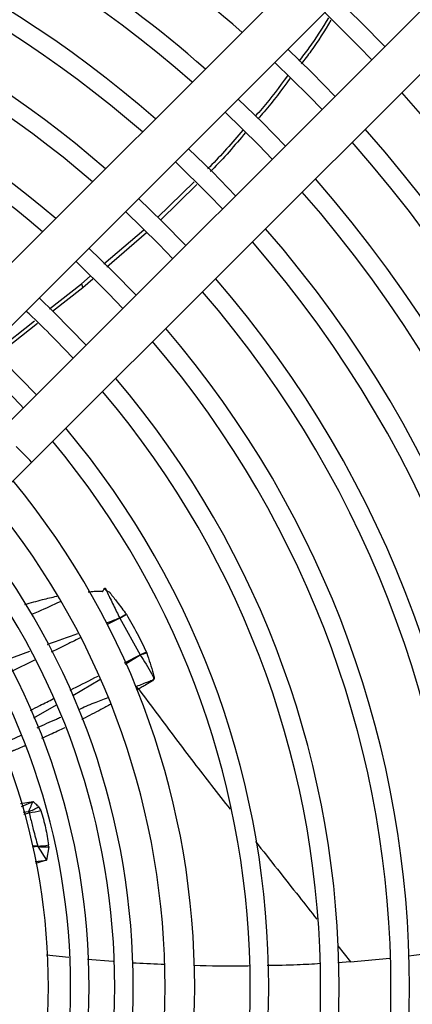
# Model space of a CAD drawing. Units: millimetres. Extents: x 2358 to 20532, y -7041 to 11120.
# Drawn here: x 10007 to 10033, y 2633 to 2700 of the extents above; entities that cross this region are included whole.
import ezdxf

# ---------------------------------------------------------------- set-up
doc = ezdxf.new("R2010")
doc.units = ezdxf.units.MM
doc.layers.add('Flowair', color=1, linetype='Continuous')

# ---------------------------------------------------------------- blocks, each defined once
blk = doc.blocks.new('LEO XL podstrop. 03.2018')
at = {"layer": 'Flowair'}
for p, q in [((10909.138, -5778.959), (10862.807, -5825.29)), ((10864.928, -5827.412), (10911.26, -5781.08)), ((10914.442, -5784.262), (10868.11, -5830.594)), ((10870.232, -5832.715), (10916.563, -5786.384)), ((10881.198, -5813.771), (10878.726, -5816.183)), ((10881.38, -5813.955), (10878.919, -5816.359)), ((10877.785, -5817.026), (10875.1, -5819.344)), ((10877.981, -5817.206), (10875.288, -5819.532)), ((10874.162, -5820.154), (10873.575, -5820.661)), ((10874.348, -5820.345), (10873.671, -5820.929)), ((10871.432, -5822.355), (10873.575, -5820.661)), ((10873.671, -5820.929), (10871.636, -5822.537)), ((10873.575, -5820.661), (10873.671, -5820.929)), ((10867.645, -5825.348), (10870.413, -5823.16)), ((10870.613, -5823.346), (10867.839, -5825.538)), ((10876.165, -5843.249), (10876.618, -5842.987)), ((10876.618, -5842.987), (10876.165, -5843.249)), ((10876.165, -5843.249), (10875.328, -5843.682)), ((10876.165, -5843.249), (10877.547, -5845.72)), ((10868.464, -5846.097), (10870.095, -5845.48)), ((10876.477, -5846.263), (10877.547, -5845.72)), ((10877.552, -5845.743), (10876.525, -5846.374)), ((10877.552, -5845.743), (10877.547, -5845.72)), ((10877.967, -5845.555), (10877.987, -5845.605)), ((10870.423, -5846.088), (10868.871, -5846.844)), ((10874.818, -5847.416), (10873.002, -5848.486)), ((10877.443, -5848.033), (10877.288, -5848.12)), ((10871.869, -5849.136), (10870.342, -5849.997)), ((10868.119, -5851.796), (10869.514, -5851.15)), ((10869.477, -5855.772), (10870.314, -5855.635)), ((10869.535, -5855.968), (10870.314, -5855.635)), ((10870.012, -5856.331), (10869.656, -5856.379)), ((10869.688, -5856.486), (10870.053, -5856.391)), ((10870.69, -5855.986), (10870.85, -5856.246)), ((10870.63, -5858.643), (10870.294, -5858.652)), ((10870.627, -5858.678), (10870.305, -5858.722)), ((10870.627, -5858.678), (10871.23, -5859.602)), ((10871.369, -5858.697), (10871.23, -5859.602)), ((10871.369, -5858.697), (10871.367, -5858.574)), ((10871.23, -5859.602), (10870.483, -5859.816)), ((10890.885, -5865.382), (10891.75, -5866.478)), ((10872.727, -5866.18), (10871.215, -5866.012)), ((10875.726, -5866.441), (10873.997, -5866.308)), ((10891.75, -5866.478), (10894.389, -5866.219)), ((10891.75, -5866.478), (10890.887, -5866.526))]:
    blk.add_line(p, q, dxfattribs=at)
at = {"layer": 'Flowair', "flags": 128}
for points in [[(10894.065, -5804.639), (10892.493, -5803.029), (10890.883, -5801.457)], [(10889.999, -5802.341), (10892.312, -5804.622), (10893.181, -5805.523)], [(10890.705, -5807.999), (10889.135, -5806.387), (10887.523, -5804.817)], [(10886.639, -5805.701), (10888.935, -5807.963), (10889.821, -5808.883)], [(10887.345, -5811.359), (10885.776, -5809.746), (10884.163, -5808.177)], [(10883.279, -5809.061), (10885.558, -5811.303), (10886.461, -5812.243)], [(10883.985, -5814.719), (10882.417, -5813.105), (10880.803, -5811.537)], [(10879.919, -5812.421), (10882.179, -5814.642), (10883.101, -5815.603)], [(10880.625, -5818.079), (10879.058, -5816.464), (10877.443, -5814.897)], [(10876.559, -5815.781), (10878.799, -5817.98), (10879.741, -5818.963)], [(10877.264, -5821.439), (10875.7, -5819.822), (10874.082, -5818.258)], [(10873.198, -5819.142), (10875.418, -5821.316), (10876.38, -5822.324)], [(10873.904, -5824.8), (10871.743, -5822.591), (10870.722, -5821.618)], [(10870.543, -5828.161), (10868.41, -5825.975), (10867.361, -5824.979)], [(10870.232, -5832.715), (10870.216, -5832.699), (10870.09, -5832.573), (10869.853, -5832.336), (10869.534, -5832.017), (10869.171, -5831.654)], [(10867.479, -5835.468), (10867.743, -5835.204), (10868.038, -5834.909), (10868.36, -5834.586), (10868.706, -5834.241), (10869.07, -5833.876), (10869.449, -5833.497), (10869.838, -5833.109), (10870.232, -5832.715)]]:
    blk.add_lwpolyline(points, dxfattribs=at)
at = {"layer": 'Flowair'}
for centre, radius, start, end in [((10827.351, -5868.171), 86.125, 48.4948, 83.33233), ((10827.351, -5868.171), 82.625, 48.64303, 83.04852), ((10827.351, -5868.171), 81.375, 48.69907, 82.9412), ((10827.351, -5868.171), 77.875, 48.86557, 82.62223), ((10827.351, -5868.171), 76.625, 48.92873, 82.50118), ((10827.351, -5868.171), 73.125, 49.11709, 82.14005), ((10827.351, -5868.171), 71.875, 49.18881, 82.00247), ((10827.351, -5868.171), 68.375, 49.40364, 81.5902), ((10827.351, -5868.171), 67.125, 49.48582, 81.43242), ((10827.351, -5868.171), 90.875, 318.31192, 41.68808), ((10827.351, -5868.171), 87.375, 318.44474, 41.55526), ((10827.351, -5868.171), 86.125, 318.4948, 41.5052), ((10827.351, -5868.171), 82.625, 318.64303, 41.35697), ((10827.351, -5868.171), 81.375, 318.69907, 41.30093), ((10827.351, -5868.171), 77.875, 318.86557, 41.13443), ((10827.351, -5868.171), 76.625, 318.92873, 41.07127), ((10827.351, -5868.171), 73.125, 319.11709, 40.88291), ((10827.351, -5868.171), 71.875, 319.18881, 40.81119), ((10827.351, -5868.171), 62.375, 42.93277, 47.06723), ((10827.351, -5868.171), 68.375, 319.40364, 40.59636), ((10827.351, -5868.171), 67.125, 319.48582, 40.51418), ((10827.351, -5868.171), 57.625, 42.76229, 47.23771), ((10827.351, -5868.171), 63.625, 319.73313, 40.26687), ((10827.351, -5868.171), 62.375, 319.8282, 40.1718), ((10827.351, -5868.171), 58.875, 320.11597, 39.88403), ((10827.351, -5868.171), 57.625, 320.22725, 39.77275), ((10827.351, -5868.171), 53.875, 320.59222, 39.40778), ((10827.351, -5868.171), 51.875, 320.80855, 39.19145), ((10827.351, -5868.171), 49.731, 321.05993, 38.94007), ((10827.351, -5868.171), 48.481, 321.21679, 38.78321), ((10827.351, -5868.171), 46.75, 321.44789, 38.55211), ((10827.351, -5868.171), 45.5, 321.62581, 38.37419), ((10827.351, -5868.171), 44, 321.85275, 38.14725), ((10880.034, -5851.425), 6.223, 109.3966, 113.55329), ((10879.629, -5851.544), 6.161, 105.45695, 109.69904), ((10867.768, -5851.079), 5.711, 293.13113, 300.77614), ((10869.315, -5850.065), 6.369, 276.65261, 283.94672), ((10871.158, -5852.403), 6.298, 265.16583, 271.92071), ((10870.414, -5852.421), 6.226, 271.9823, 278.80502), ((10869.33, -5846.642), 13.098, 274.95899, 278.34073)]:
    blk.add_arc(centre, radius, start, end, dxfattribs=at)
for points, knots in [([(10890.249, -5802.688), (10889.832, -5803.378), (10889.219, -5804.392), (10888.483, -5805.32), (10888.248, -5805.616)], [0, 0, 0, 0, 0.680775, 1, 1, 1, 1]), ([(10890.419, -5802.847), (10889.99, -5803.559), (10889.377, -5804.577), (10888.64, -5805.509), (10888.419, -5805.789)], [0, 0, 0, 0, 0.699558, 1, 1, 1, 1]), ([(10887.48, -5806.611), (10886.935, -5807.364), (10886.251, -5808.308), (10885.466, -5809.167), (10885.307, -5809.342)], [0, 0, 0, 0, 0.797291, 1, 1, 1, 1]), ([(10887.652, -5806.785), (10887.096, -5807.554), (10886.416, -5808.496), (10885.635, -5809.354), (10885.491, -5809.512)], [0, 0, 0, 0, 0.816341, 1, 1, 1, 1]), ([(10884.471, -5810.271), (10883.752, -5811.123), (10882.988, -5812.027), (10882.141, -5812.851), (10882.092, -5812.898)], [0, 0, 0, 0, 0.942349, 1, 1, 1, 1]), ([(10884.657, -5810.442), (10883.924, -5811.311), (10883.159, -5812.219), (10882.31, -5813.046), (10882.274, -5813.082)], [0, 0, 0, 0, 0.957037, 1, 1, 1, 1]), ([(10869.769, -5842.331), (10870.162, -5842.212), (10870.87, -5841.999), (10871.593, -5841.839), (10871.915, -5841.768)], [0, 0, 0, 0, 0.554538, 1, 1, 1, 1]), ([(10874.046, -5841.473), (10874.179, -5841.457), (10874.424, -5841.429), (10874.716, -5841.422), (10874.895, -5841.428), (10874.97, -5841.434), (10875.002, -5841.437), (10875.014, -5841.439), (10875.017, -5841.439), (10875.019, -5841.438), (10875.023, -5841.436), (10875.031, -5841.426), (10875.045, -5841.403), (10875.079, -5841.339), (10875.107, -5841.281), (10875.128, -5841.237)], [0, 0, 0, 0, 0.327164, 0.603465, 0.716286, 0.766508, 0.790101, 0.795844, 0.796771, 0.797777, 0.800249, 0.807772, 0.830922, 0.870643, 1, 1, 1, 1]), ([(10875.128, -5841.238), (10875.142, -5841.235), (10875.163, -5841.229), (10875.185, -5841.223), (10875.195, -5841.223), (10875.196, -5841.224), (10875.2, -5841.228), (10875.202, -5841.24), (10875.216, -5841.27), (10875.226, -5841.297), (10875.24, -5841.329), (10875.302, -5841.472), (10875.372, -5841.62), (10875.465, -5841.812), (10875.568, -5842.023), (10875.811, -5842.518), (10876.023, -5842.957), (10876.165, -5843.249)], [0, 0, 0, 0, 0.016394, 0.025423, 0.026688, 0.027153, 0.027364, 0.034303, 0.041794, 0.070264, 0.072037, 0.086565, 0.273124, 0.28425, 0.364019, 0.577972, 1, 1, 1, 1]), ([(10875.128, -5841.237), (10875.148, -5841.265), (10875.184, -5841.318), (10875.303, -5841.418), (10875.438, -5841.451), (10875.496, -5841.522), (10875.507, -5841.537), (10875.672, -5841.75), (10876.047, -5842.237), (10876.408, -5842.712), (10876.618, -5842.987)], [0, 0, 0, 0, 0.044453, 0.082729, 0.195219, 0.195931, 0.201819, 0.218421, 0.546261, 1, 1, 1, 1]), ([(10872.145, -5842.137), (10871.653, -5842.367), (10871.014, -5842.665), (10870.365, -5842.947), (10870.215, -5843.012)], [0, 0, 0, 0, 0.768706, 1, 1, 1, 1]), ([(10876.618, -5842.987), (10876.867, -5843.417), (10877.36, -5844.265), (10877.766, -5845.129), (10877.967, -5845.555)], [0, 0, 0, 0, 0.506206, 1, 1, 1, 1]), ([(10875.264, -5843.571), (10875.36, -5843.536), (10875.527, -5843.474), (10875.713, -5843.403), (10875.81, -5843.367), (10875.84, -5843.356), (10875.909, -5843.329), (10875.996, -5843.298), (10876.099, -5843.255), (10876.144, -5843.251), (10876.165, -5843.249)], [0, 0, 0, 0, 0.319916, 0.557433, 0.623817, 0.643909, 0.655271, 0.85732, 0.933505, 1, 1, 1, 1]), ([(10871.287, -5845.029), (10871.298, -5845.025), (10871.981, -5844.766), (10872.667, -5844.519), (10873.343, -5844.275)], [0, 0, 0, 0, 0.015433, 1, 1, 1, 1]), ([(10873.49, -5844.587), (10873.32, -5844.671), (10872.918, -5844.867), (10872.269, -5845.187), (10871.789, -5845.421), (10871.541, -5845.542)], [0, 0, 0, 0, 0.261796, 0.618691, 1, 1, 1, 1]), ([(10877.552, -5845.743), (10877.812, -5846.153), (10878.109, -5846.62), (10878.391, -5847.127), (10878.441, -5847.244), (10878.459, -5847.314), (10878.442, -5847.37), (10878.35, -5847.47), (10877.929, -5847.611), (10877.558, -5847.762), (10877.291, -5847.87)], [0, 0, 0, 0, 0.491502, 0.561433, 0.590689, 0.62291, 0.634401, 0.648755, 0.746629, 1, 1, 1, 1]), ([(10877.987, -5845.605), (10878.142, -5846.068), (10878.317, -5846.588), (10878.47, -5847.141), (10878.489, -5847.258), (10878.486, -5847.334), (10878.463, -5847.388), (10878.376, -5847.49), (10878.138, -5847.622), (10877.841, -5847.804), (10877.603, -5847.939), (10877.483, -5848.009), (10877.453, -5848.027), (10877.445, -5848.031), (10877.444, -5848.033), (10877.443, -5848.033), (10877.443, -5848.033), (10877.443, -5848.033), (10877.443, -5848.033), (10877.443, -5848.033)], [0, 0, 0, 0, 0.498867, 0.561335, 0.597152, 0.62367, 0.638762, 0.654938, 0.748873, 0.874409, 0.968324, 0.991913, 0.99789, 0.999424, 0.999831, 0.999945, 0.999977, 0.99999, 1, 1, 1, 1]), ([(10872.818, -5848.114), (10872.887, -5848.079), (10873.514, -5847.76), (10874.142, -5847.444), (10874.7, -5847.163)], [0, 0, 0, 0, 0.111258, 1, 1, 1, 1]), ([(10877.443, -5848.033), (10877.443, -5848.033), (10877.442, -5848.033), (10877.441, -5848.031), (10877.434, -5848.024), (10877.41, -5847.998), (10877.359, -5847.946), (10877.316, -5847.899), (10877.291, -5847.87)], [0, 0, 0, 0, 0.001012, 0.009433, 0.033047, 0.122952, 0.473842, 1, 1, 1, 1]), ([(10877.443, -5848.033), (10878.277, -5849.157), (10879.957, -5851.421), (10882.003, -5854.104), (10883.204, -5855.628), (10883.621, -5856.157)], [0, 0, 0, 0, 0.391551, 0.788589, 1, 1, 1, 1]), ([(10870.137, -5849.478), (10870.352, -5849.368), (10870.87, -5849.103), (10871.389, -5848.84), (10871.692, -5848.686)], [0, 0, 0, 0, 0.415249, 1, 1, 1, 1]), ([(10873.374, -5849.427), (10873.731, -5849.269), (10874.392, -5848.978), (10875.068, -5848.724), (10875.379, -5848.608)], [0, 0, 0, 0, 0.540749, 1, 1, 1, 1]), ([(10875.568, -5849.067), (10875.345, -5849.186), (10874.717, -5849.521), (10874.065, -5849.862), (10873.63, -5850.076), (10873.609, -5850.087)], [0, 0, 0, 0, 0.344369, 0.967453, 1, 1, 1, 1]), ([(10870.602, -5850.652), (10871.03, -5850.452), (10871.553, -5850.207), (10872.086, -5849.979), (10872.183, -5849.938)], [0, 0, 0, 0, 0.81871, 1, 1, 1, 1]), ([(10872.462, -5850.65), (10872.133, -5850.807), (10871.613, -5851.055), (10871.085, -5851.291), (10870.89, -5851.379)], [0, 0, 0, 0, 0.630398, 1, 1, 1, 1]), ([(10869.812, -5851.855), (10869.757, -5851.879), (10869.573, -5851.959), (10869.329, -5852.062), (10869.115, -5852.152), (10869.02, -5852.193), (10868.973, -5852.212), (10868.953, -5852.221), (10868.943, -5852.225), (10868.939, -5852.226), (10868.926, -5852.232), (10868.877, -5852.253), (10868.702, -5852.327), (10868.536, -5852.396), (10868.406, -5852.45)], [0, 0, 0, 0, 0.118013, 0.395444, 0.519646, 0.574712, 0.599018, 0.618151, 0.618409, 0.620375, 0.625765, 0.646051, 0.72462, 1, 1, 1, 1]), ([(10870.012, -5856.331), (10870.059, -5856.222), (10870.131, -5856.058), (10870.227, -5855.84), (10870.276, -5855.725), (10870.302, -5855.663), (10870.311, -5855.642), (10870.314, -5855.635)], [0, 0, 0, 0, 0.499921, 0.749919, 0.919022, 0.97055, 1, 1, 1, 1]), ([(10870.69, -5855.986), (10870.669, -5855.965), (10870.609, -5855.905), (10870.516, -5855.817), (10870.427, -5855.736), (10870.371, -5855.685), (10870.342, -5855.66), (10870.329, -5855.648), (10870.323, -5855.643), (10870.321, -5855.641), (10870.32, -5855.641), (10870.319, -5855.64), (10870.317, -5855.638), (10870.316, -5855.637), (10870.315, -5855.636), (10870.315, -5855.636), (10870.315, -5855.635), (10870.315, -5855.635), (10870.315, -5855.635), (10870.315, -5855.635), (10870.315, -5855.635), (10870.314, -5855.635), (10870.314, -5855.635), (10870.314, -5855.635)], [0, 0, 0, 0, 0.177881, 0.499474, 0.749221, 0.874096, 0.936535, 0.967753, 0.978758, 0.981861, 0.982813, 0.983352, 0.991163, 0.993973, 0.994832, 0.995336, 0.996928, 0.997563, 0.99807, 0.998294, 0.998511, 0.99896, 1, 1, 1, 1]), ([(10870.012, -5856.331), (10870.02, -5856.335), (10870.036, -5856.341), (10870.052, -5856.355), (10870.058, -5856.373), (10870.055, -5856.385), (10870.053, -5856.391)], [0, 0, 0, 0, 0.266305, 0.499903, 0.732992, 1, 1, 1, 1]), ([(10870.053, -5856.391), (10870.054, -5856.395), (10870.061, -5856.426), (10870.086, -5856.531), (10870.176, -5856.907), (10870.354, -5857.632), (10870.528, -5858.272), (10870.63, -5858.643)], [0, 0, 0, 0, 0.004861, 0.04063, 0.137661, 0.500004, 1, 1, 1, 1]), ([(10870.85, -5856.246), (10870.96, -5856.637), (10871.18, -5857.418), (10871.305, -5858.188), (10871.367, -5858.574)], [0, 0, 0, 0, 0.499999, 1, 1, 1, 1]), ([(10885.331, -5858.333), (10886.317, -5859.585), (10887.715, -5861.361), (10889.071, -5863.08), (10889.471, -5863.587)], [0, 0, 0, 0, 0.705114, 1, 1, 1, 1]), ([(10870.627, -5858.678), (10870.629, -5858.672), (10870.634, -5858.661), (10870.631, -5858.649), (10870.63, -5858.643)], [0, 0, 0, 0, 0.507207, 1, 1, 1, 1]), ([(10895.672, -5866.065), (10896.622, -5865.942), (10897.768, -5865.793), (10898.897, -5865.554), (10899.09, -5865.513)], [0, 0, 0, 0, 0.829061, 1, 1, 1, 1]), ([(10879.194, -5866.644), (10878.555, -5866.625), (10877.827, -5866.604), (10877.109, -5866.548), (10877.022, -5866.541)], [0, 0, 0, 0, 0.879067, 1, 1, 1, 1]), ([(10884.914, -5866.748), (10884.782, -5866.751), (10883.534, -5866.781), (10882.285, -5866.749), (10881.168, -5866.721)], [0, 0, 0, 0, 0.105472, 1, 1, 1, 1]), ([(10889.706, -5866.59), (10889.188, -5866.623), (10887.998, -5866.697), (10886.799, -5866.712), (10886.123, -5866.721)], [0, 0, 0, 0, 0.435357, 1, 1, 1, 1])]:
    blk.add_open_spline(points, degree=3, knots=knots, dxfattribs=at)

msp = doc.modelspace()

# ---------------------------------------------------------------- block references
at = {"layer": 'Flowair'}
msp.add_blockref('LEO XL podstrop. 03.2018', (-862.826, 8502.382), dxfattribs=at)

doc.saveas('drawing.dxf')
